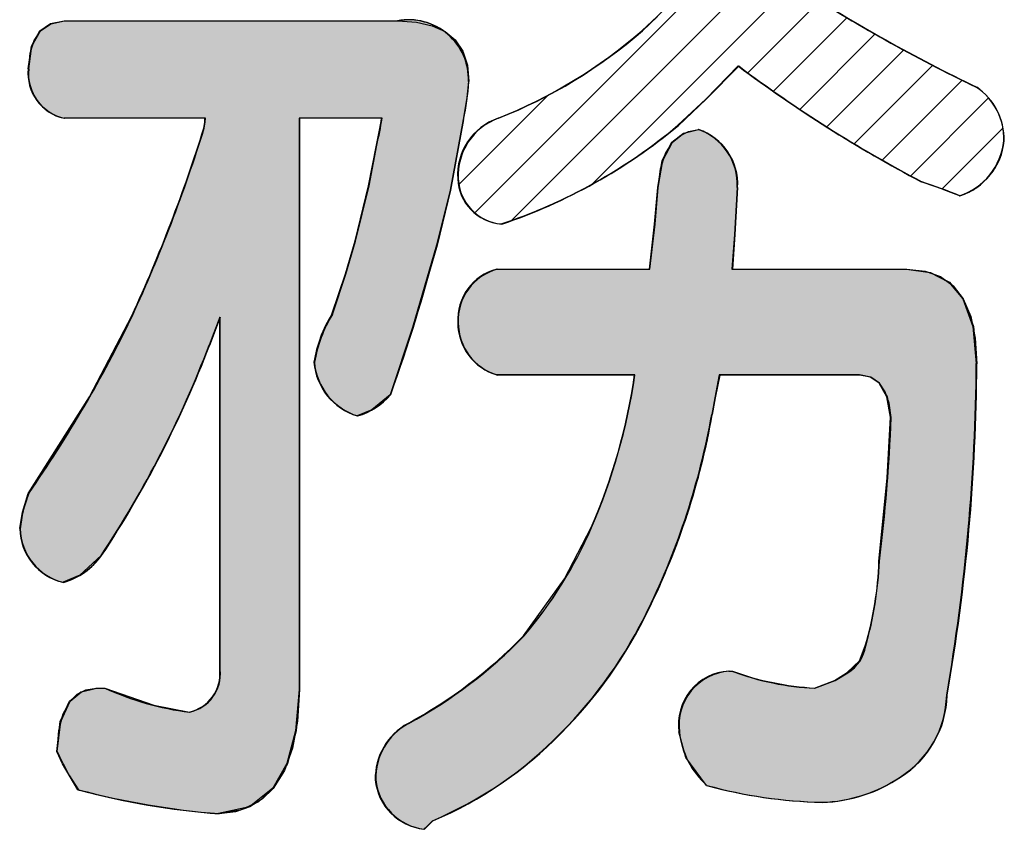
# Model space of a CAD drawing. Units: millimetres. Extents: x 0 to 420, y 0 to 297.
# Drawn here: x 127 to 130, y 147 to 150 of the extents above; entities that cross this region are included whole.
import ezdxf

# ---------------------------------------------------------------- set-up
doc = ezdxf.new("R2010")
doc.units = ezdxf.units.MM
doc.header["$LTSCALE"] = 0.1818897637795276
doc.layers.add('NoLayerName_001', color=7, linetype='Continuous')

# ---------------------------------------------------------------- blocks, each defined once
blk = doc.blocks.new('*X13')
at = {"layer": 'NoLayerName_001', "color": 7, "linetype": 'Continuous', "lineweight": 25}
for p, q in [((0.405338008929192, 1.925480237850337), (0.6214199859165915, 2.141562214837736)), ((0.3279148668071628, 1.70663573949102), (0.6792956386821989, 2.058016511366056)), ((0.0285817807024102, 1.265881297148923), (0.6517602442204004, 1.889059760666913)), ((-3.1767186215e-06, 1.095874983490603), (0.7702237008443458, 1.86610186105357)), ((0.5740256995532604, 1.52848250352514), (0.9116450570761003, 1.86610186104798)), ((0.7154470557884451, 1.528482503523037), (1.053066413307846, 1.866101861042438)), ((0.8568684120236298, 1.528482503520934), (1.194487769539592, 1.866101861036896)), ((0.9982897682588714, 1.528482503518831), (1.335909125771337, 1.866101861031296)), ((1.139711124494085, 1.528482503516756), (1.477330482003055, 1.866101861025726)), ((1.281132480729326, 1.528482503514653), (1.618751838234829, 1.866101861020155)), ((1.230499372472678, 1.336428039020717), (1.743674209517479, 1.849602876065518)), ((1.10365521010155, 1.068162520412301), (1.81119518647634, 1.77570249678709)), ((1.707455307017625, 1.530541261091031), (1.818573819622113, 1.641659773695519)), ((0.0578544391508728, 1.012311243122753), (0.5667968818543443, 1.521253685826224)), ((0.4167931364703463, 1.229828584204938), (0.604918948517934, 1.417954396252526)), ((0.202122627581133, 0.0252085816545389), (1.503650306965024, 1.32673626103843)), ((0.4661197521862448, 1.137733843683549), (0.6521487954264273, 1.323762886923731)), ((0.5215561997528653, 1.051748935012824), (0.7075371797063212, 1.23772991496628)), ((0.5780507903611181, 0.9668221693837893), (0.7706047907973925, 1.159376169820064)), ((0.1724590520389597, 0.9854944997735515), (0.2808952917577791, 1.093930739492371)), ((0.3183384245987213, 3.0224348677e-06), (1.410676208378967, 1.092340806215114)), ((0.6385366720221839, 0.8858866948075104), (0.8362239258397608, 1.083573948625087)), ((0.7029708173721758, 0.8088994839202144), (0.9042903460501179, 1.010219012598156)), ((0.7712957396823299, 0.7358030499930805), (0.9776441318892637, 0.9421514422000143)), ((0.575242338797807, 0.1154855803965802), (1.275536504343479, 0.8157797459422523)), ((1.073074328012723, 0.4718962133742082), (1.302603835933031, 0.7014257212945163)), ((1.155319164998588, 0.4127196941227282), (1.390349531478113, 0.6477500606022538)), ((1.239272084482792, 0.3552512573696447), (1.479624730615897, 0.5956039035027497)), ((1.324955786040874, 0.299513602690439), (1.570454211171463, 0.5450120278210272)), ((1.412396423570101, 0.245532883982321), (1.662865433779374, 0.4960018941915944)), ((1.501623847378198, 0.1933389515531303), (1.756888748443206, 0.4486038526181384)), ((0.1513427344604565, 0.1158500447712072), (0.4348228287040094, 0.3993301390147601)), ((1.592671890051548, 0.1429656379891355), (1.841150268166565, 0.3914440161041518)), ((1.692642611012417, 0.1015150027127163), (1.88720384034334, 0.296076232043639))]:
    blk.add_line(p, q, dxfattribs=at)

msp = doc.modelspace()

# ---------------------------------------------------------------- hatches: boundary and pattern name
at = {"layer": 'NoLayerName_001', "linetype": 'Continuous', "lineweight": 25}
h = msp.add_hatch(color=7, dxfattribs=at)
h.dxf.hatch_style = 1
edge = h.paths.add_edge_path()
edge.add_line((128.5211448105852, 149.2980156964975), (128.4446690169281, 149.0352151412913))
edge.add_line((128.4446690169281, 149.0352151412913), (128.3726694169412, 148.8208808660725))
edge.add_line((128.3726694169412, 148.8208808660725), (128.3149261697281, 148.7730641887913))
edge.add_line((128.3149261697281, 148.7730641887913), (128.2680488130962, 148.7532956686439))
edge.add_arc((128.3247271362281, 148.9405175562913), 0.1956130556156708, 184.6918886262, 253.157181814, ccw=False)
edge.add_arc((128.5275104352281, 148.8625911486913), 0.4025362177340197, 147.7350475344, 171.1505322402, ccw=False)
edge.add_line((128.1871304243258, 149.0774791538608), (128.1870776399445, 149.0773955212794))
edge.add_line((128.1870776399445, 149.0773955212794), (128.2303000174281, 149.2061936978913))
edge.add_line((128.2303000174281, 149.2061936978913), (128.2606976800595, 149.3091171711731))
edge.add_line((128.2606976800595, 149.3091171711731), (128.3040903797281, 149.4873027517913))
edge.add_line((128.3040903797281, 149.4873027517913), (128.3288455508171, 149.6173256163617))
edge.add_arc((127.0291812276281, 149.9192799896913), 1.334280254123304, 346.9203677315999, 350.6612180296)
edge.add_line((128.3457770714588, 149.7027639843913), (128.0823995216281, 149.7027639843913))
edge.add_line((128.0823995216281, 149.7027639843913), (128.0823995216281, 147.8812572689072))
edge.add_line((128.0823995216281, 147.8812572689072), (128.0714273798281, 147.7491156695913))
edge.add_line((128.0714273798281, 147.7491156695913), (128.0435225318281, 147.6441804693913))
edge.add_line((128.0435225318281, 147.6441804693913), (127.9986782553281, 147.5655432060913))
edge.add_line((127.9986782553281, 147.5655432060913), (127.9515555598281, 147.5222318673913))
edge.add_line((127.9515555598281, 147.5222318673913), (127.8939679492281, 147.4951999443913))
edge.add_line((127.8939679492281, 147.4951999443913), (127.8259015582145, 147.484467001427))
edge.add_arc((128.0221580300281, 149.9918878774913), 2.515089670857012, 255.1370123836, 265.5245690116, ccw=False)
edge.add_line((127.3770162210167, 147.5609481212001), (127.376959373698, 147.560948121221))
edge.add_arc((128.0224398675281, 147.9975541638913), 0.7792752430376306, 203.8418985085, 214.0746054442, ccw=False)
edge.add_line((127.3096646042151, 147.6825599918492), (127.3207116639281, 147.7781849063913))
edge.add_line((127.3207116639281, 147.7781849063913), (127.3503499361281, 147.8434791782913))
edge.add_line((127.3503499361281, 147.8434791782913), (127.3866498958281, 147.8735926228913))
edge.add_line((127.3866498958281, 147.8735926228913), (127.4343770608281, 147.8851316063913))
edge.add_line((127.4343770608281, 147.8851316063913), (127.4613595507281, 147.8851316063913))
edge.add_line((127.4613595507281, 147.8851316063913), (127.6176353377281, 147.8300784292913))
edge.add_line((127.6176353377281, 147.8300784292913), (127.7314878008361, 147.8086504865512))
edge.add_arc((127.7056325055281, 147.9303412521913), 0.1244071490612415, 281.9951007696, 366.0038805574)
edge.add_line((127.8293572581786, 147.9433537200244), (127.8293572582281, 149.068837580401))
edge.add_line((127.8293572582281, 149.068837580401), (127.8103894554281, 149.0180257794913))
edge.add_line((127.8103894554281, 149.0180257794913), (127.7955031893015, 148.9786049134028))
edge.add_arc((124.5618150312281, 150.2154505822913), 3.46215630963027, 326.5720276176, 339.06876653689994, ccw=False)
edge.add_line((127.451258028648, 148.3081893319709), (127.4512267611542, 148.3081893319726))
edge.add_arc((127.2579642445281, 148.4529074705913), 0.2414409658238401, 287.3138427573, 323.1735294335, ccw=False)
edge.add_line((127.3298184128694, 148.2224064543898), (127.3297524950953, 148.2224064544066))
edge.add_arc((127.3707588805281, 148.3969458803913), 0.1792917590669806, 181.060442412, 256.7786778481, ccw=False)
edge.add_line((127.1914978291299, 148.3936277000235), (127.1999550589281, 148.4464673287913))
edge.add_line((127.1999550589281, 148.4464673287913), (127.2185531667848, 148.5059740905134))
edge.add_line((127.2185531667848, 148.5059740905134), (127.4136819588281, 148.8145695967913))
edge.add_line((127.4136819588281, 148.8145695967913), (127.5492167971673, 149.0730005296654))
edge.add_arc((122.9988835776281, 151.1613138772913), 5.006654076997377, 335.3478891025, 342.687448419)
edge.add_line((127.7787143546022, 149.6714136154597), (127.778676746659, 149.6712929687133))
edge.add_line((127.778676746659, 149.6712929687133), (127.7814738044281, 149.6901107053913))
edge.add_line((127.7814738044281, 149.6901107053913), (127.7821594500281, 149.7027639843913))
edge.add_line((127.7821594500281, 149.7027639843913), (127.3332095644293, 149.7027639844298))
edge.add_arc((127.3638390557281, 149.8455824901913), 0.1460660512410863, 174.1187834717, 257.8954524551, ccw=False)
edge.add_line((127.2185418286262, 149.8605493576542), (127.2288153349281, 149.9323407377913))
edge.add_line((127.2288153349281, 149.9323407377913), (127.2561178213281, 149.9816061544913))
edge.add_line((127.2561178213281, 149.9816061544913), (127.2894717875281, 150.0045120430913))
edge.add_line((127.2894717875281, 150.0045120430913), (127.3332635083281, 150.0135115971913))
edge.add_line((127.3332635083281, 150.0135115971913), (128.3961987993646, 150.0135115971447))
edge.add_arc((128.4301238895281, 149.8241849234913), 0.1923421459256364, -1.2773437713000249, 100.15890975309998, ccw=False)
edge.add_line((128.6224182388764, 149.8198972308738), (128.6223388216521, 149.8198972309139))
edge.add_arc((127.7975453567281, 149.8723744731913), 0.8264612034079177, 347.8643344403, 356.3594799432, ccw=False)
edge.add_line((128.6055372710083, 149.6986298698327), (128.5641226812281, 149.4731066212913))
edge.add_line((128.5641226812281, 149.4731066212913), (128.5211448105852, 149.2980156964975))
h = msp.add_hatch(color=7, dxfattribs=at)
h.dxf.hatch_style = 1
edge = h.paths.add_edge_path()
edge.add_line((130.1993547489281, 149.1269031881913), (130.2316944803281, 149.0380383749913))
edge.add_line((130.2316944803281, 149.0380383749913), (130.2423930666259, 148.9200382901312))
edge.add_arc((123.7654139899281, 148.9656280837913), 6.477139522139878, 350.1931467107, 359.5967163707, ccw=False)
edge.add_line((130.1479065197335, 147.8623939761583), (130.1478601000534, 147.8623939761612))
edge.add_arc((129.8299478254281, 147.8703461488913), 0.3180117158353515, 302.2030192217, 358.5671174691001, ccw=False)
edge.add_line((129.9994229043605, 147.6012557383795), (129.9993253252416, 147.6012557384106))
edge.add_arc((129.7355950553281, 147.9911150522913), 0.4706845439231998, 271.711567367, 304.0773879102, ccw=False)
edge.add_line((129.7496534816477, 147.5206405040556), (129.7495818637026, 147.5206405040679))
edge.add_arc((129.7876068670281, 149.0654695954913), 1.545297001416214, 254.77859126459998, 268.58998488380007, ccw=False)
edge.add_line((129.3818895386699, 147.5743839936374), (129.3818212053702, 147.5743839936332))
edge.add_arc((129.5597884792281, 147.7737937399913), 0.2672762569084609, 186.1282747169, 228.2520358509, ccw=False)
edge.add_line((129.2940396037257, 147.7452607297016), (129.2939639590349, 147.7452607296331))
edge.add_arc((129.4617361777281, 147.7695897781913), 0.1695270478979466, 93.06009699039998, 188.2510818854, ccw=False)
edge.add_line((129.452686250885, 147.9388750959041), (129.4627643130434, 147.9388750959509))
edge.add_arc((129.7767145772281, 148.8051192763913), 0.9213814348729416, 250.0781171368, 266.848136371)
edge.add_line((129.726054577643, 147.8851316063812), (129.7259881947333, 147.8851352642218))
edge.add_line((129.7259881947333, 147.8851352642218), (129.7904999779281, 147.9092870945913))
edge.add_line((129.7904999779281, 147.9092870945913), (129.8307222007597, 147.9343570305418))
edge.add_line((129.8307222007597, 147.9343570305418), (129.8702927329281, 147.9722484248913))
edge.add_line((129.8702927329281, 147.9722484248913), (129.8881030581428, 148.0201793494217))
edge.add_arc((128.7817396668281, 148.3382360348913), 1.151173318320611, 343.9611468083, 357.5950396933001)
edge.add_line((129.9318990328699, 148.2899303259168), (129.9585921838281, 148.5558805407913))
edge.add_line((129.9585921838281, 148.5558805407913), (129.969092419331, 148.7489107161385))
edge.add_line((129.969092419331, 148.7489107161385), (129.9571022490281, 148.8139346187913))
edge.add_line((129.9571022490281, 148.8139346187913), (129.9323769365281, 148.8577115408913))
edge.add_line((129.9323769365281, 148.8577115408913), (129.9040253854281, 148.8773191391913))
edge.add_line((129.9040253854281, 148.8773191391913), (129.8678202568281, 148.8838647875913))
edge.add_line((129.8678202568281, 148.8838647875913), (129.4223523638281, 148.8838647875913))
edge.add_line((129.4223523638281, 148.8838647875913), (129.4082678024281, 148.8110226587913))
edge.add_line((129.4082678024281, 148.8110226587913), (129.3987489245504, 148.7581188022944))
edge.add_arc((127.1069070066281, 149.1618618629913), 2.327132964788767, 333.8699248542, 350.0089835277, ccw=False)
edge.add_line((129.1961988920094, 148.1369680863069), (129.1960931322583, 148.1369680863589))
edge.add_arc((127.8971694859281, 148.7587663004913), 1.440081823402457, 315.0366705507, 334.4194373643, ccw=False)
edge.add_line((128.9161126290011, 147.7411266151023), (128.9160705110775, 147.7411266151154))
edge.add_arc((128.0238942782281, 148.6084238950913), 1.244260021986943, 292.8815510505, 315.8101082497, ccw=False)
edge.add_line((128.5076965591998, 147.4620738808105), (128.4909628320281, 147.4446732491913))
edge.add_line((128.4909628320281, 147.4446732491913), (128.4805989763893, 147.4348576264591))
edge.add_arc((128.5007055629281, 147.6098360546913), 0.1761298531448962, 185.7145127198, 263.4449526399, ccw=False)
edge.add_line((128.3254510080707, 147.5922984901349), (128.3253884814201, 147.5922984901691))
edge.add_arc((128.5222243973281, 147.5984686781913), 0.1969326001746642, 117.92110622339999, 181.7954548822, ccw=False)
edge.add_line((128.4300096560738, 147.7724769840475), (128.4299350283374, 147.7724769839596))
edge.add_arc((127.7228175344281, 149.0884841241913), 1.493951118120446, 298.2500456225999, 316.0259447038)
edge.add_line((128.7979458538806, 148.0511852087168), (128.7979341052167, 148.0511852087792))
edge.add_arc((127.7458227967281, 148.9475703148913), 1.382188288153671, 319.5694359338, 336.5604570452999)
edge.add_line((129.0139533408403, 148.3977618145942), (129.0139413378135, 148.3977618145871))
edge.add_arc((127.2353444523281, 149.1666398734913), 1.937673953616217, 336.6214261428, 351.6085542347)
edge.add_line((129.1522739245093, 148.8838647875913), (128.7135339281814, 148.8838647875078))
edge.add_arc((128.7630105224281, 149.0510535596913), 0.1743560120055559, 180.2598227034, 253.51480134899998, ccw=False)
edge.add_line((128.5886563031535, 149.0502628994452), (128.5886025927413, 149.0502628994676))
edge.add_arc((128.7552246839281, 149.0598742124913), 0.1668990671319195, 104.46294140820001, 183.3013516095, ccw=False)
edge.add_line((128.7135410145029, 149.2214841450844), (129.1995502016281, 149.2214841450913))
edge.add_line((129.1995502016281, 149.2214841450913), (129.2163474640281, 149.3652468662913))
edge.add_line((129.2163474640281, 149.3652468662913), (129.226542007548, 149.4825802873396))
edge.add_line((129.226542007548, 149.4825802873396), (129.2407342531281, 149.5675582850913))
edge.add_line((129.2407342531281, 149.5675582850913), (129.2718294204281, 149.6266761677913))
edge.add_line((129.2718294204281, 149.6266761677913), (129.3081156010281, 149.6548312353913))
edge.add_line((129.3081156010281, 149.6548312353913), (129.3547606966916, 149.6669349912941))
edge.add_arc((129.2953131018281, 149.4920868183913), 0.1846778278584625, -3.0446304509998754, 71.22219704219998, ccw=False)
edge.add_line((129.4797302504299, 149.4822778732847), (129.4711020115281, 149.3317819031913))
edge.add_line((129.4711020115281, 149.3317819031913), (129.4628492825281, 149.2214841450913))
edge.add_line((129.4628492825281, 149.2214841450913), (130.0197101138281, 149.2214841450913))
edge.add_line((130.0197101138281, 149.2214841450913), (130.0951390487281, 149.2109706682913))
edge.add_line((130.0951390487281, 149.2109706682913), (130.1550076424281, 149.1794392010913))
edge.add_line((130.1550076424281, 149.1794392010913), (130.1993547489281, 149.1269031881913))

# ---------------------------------------------------------------- linework, layer by layer
at = {"layer": 'NoLayerName_001', "color": 7, "linetype": 'Continuous', "lineweight": 25}
for p, q in [((127.2894717875281, 150.0045120430913), (127.3332635083281, 150.0135115971913)), ((127.2894717875281, 150.0041656994913), (127.3332635083281, 150.0131670876913)), ((127.3317132153281, 150.0135121853266), (127.3332635083281, 150.0135121853266)), ((127.3332635083281, 150.0135115971913), (128.3962477203281, 150.0135115971913)), ((127.3332635083281, 150.0131670876913), (128.3962477203281, 150.0131670876913)), ((128.3962212797281, 150.0131670876913), (128.4551246874281, 150.0093693425913)), ((129.1758275530281, 149.9818167186913), (129.2240359470281, 150.0272248630913)), ((129.1758500334281, 149.9816444639913), (129.2240359470281, 150.0269208017913)), ((127.2288153349281, 149.9323407377913), (127.2561178213281, 149.9816061544913)), ((127.2561178213281, 149.9816061544913), (127.2894717875281, 150.0045120430913)), ((127.2561178213281, 149.9812469715913), (127.2894717875281, 150.0041656994913)), ((128.4551246874281, 150.0093693425913), (128.5051464389281, 149.9979779978913)), ((128.5051464389281, 149.9979779978913), (128.5463101389281, 149.9789958896913)), ((127.2234953627281, 149.9104759749913), (127.2360274160281, 149.9508785269913)), ((127.2360274160281, 149.9508785269913), (127.2561178213281, 149.9812469715913)), ((128.5463101389281, 149.9789958896913), (128.5786129513281, 149.9524258539913)), ((128.5786129513281, 149.9524258539913), (128.6029470484281, 149.9164551430913)), ((127.2185302279281, 149.8605493575913), (127.2288153349281, 149.9323407377913)), ((127.2185378071281, 149.8600325933913), (127.2234953627281, 149.9104759749913)), ((128.6029470484281, 149.9164551430913), (128.6175498978281, 149.8721630119913)), ((128.6175498978281, 149.8721630119913), (128.6224182389281, 149.8195527213913)), ((129.4829106829281, 149.8695066058913), (129.3794813562281, 149.7635905902913)), ((129.4829927679281, 149.8691620963913), (129.3794813562281, 149.7632460807913)), ((129.3794813562281, 149.7635905902913), (129.2907667630281, 149.6803708636913)), ((129.3794813562281, 149.7632460807913), (129.2907667630281, 149.6800263542913)), ((127.3332635083281, 149.7027639843913), (127.3317132153281, 149.7027639843913)), ((127.7821594500281, 149.7027639843913), (127.3332635083281, 149.7027639843913)), ((127.7821594500281, 149.7025917296913), (127.3332635083281, 149.7025917296913)), ((127.7814738044281, 149.6901107053913), (127.7821594500281, 149.7027639843913)), ((127.7814738044281, 149.6898677517913), (127.7821594500281, 149.7025917296913)), ((128.0808492286281, 149.7027645725266), (128.0808492286281, 147.8803090608266)), ((128.0823995216281, 149.7027639843913), (128.0808492286281, 149.7027639843913)), ((128.3457770714281, 149.7027639843913), (128.0823995216281, 149.7027639843913)), ((128.0823995216281, 149.7027639843913), (128.0823995216281, 149.7025917296913)), ((128.0823995216281, 149.7025917296913), (128.0823995216281, 147.8801362179913)), ((128.3457770714281, 149.7025917296913), (128.0823995216281, 149.7025917296913)), ((127.7786873576281, 149.6710691059913), (127.7814738044281, 149.6898677517913)), ((127.7786946795281, 149.6714136154913), (127.7814738044281, 149.6901107053913)), ((128.6055303118281, 149.6986298697913), (128.5641226812281, 149.4731066212913)), ((129.2718294204281, 149.6266761677913), (129.3081156010281, 149.6548312353913)), ((129.2718294204281, 149.6264176367913), (129.2948603335281, 149.6469674016913)), ((129.2948603335281, 149.6469674016913), (129.3225312861281, 149.6603583500913)), ((129.3081156010281, 149.6548312353913), (129.3548455390281, 149.6669349913913)), ((129.3225312861281, 149.6603583500913), (129.3548455390281, 149.6665904818913)), ((128.3040903797281, 149.4873027517913), (128.3288961035281, 149.6173256163913)), ((128.3040903798281, 149.4868611622913), (128.3288961035281, 149.6171533615913)), ((129.2407342531281, 149.5675582850913), (129.2718294204281, 149.6266761677913)), ((129.2492230056281, 149.5899097302913), (129.2718294204281, 149.6264176367913)), ((129.2341206836281, 149.5418057241913), (129.2492230056281, 149.5899097302913)), ((129.2264915011281, 149.4822778732913), (129.2407342531281, 149.5675582850913)), ((129.2265139815281, 149.4821056185913), (129.2341206836281, 149.5418057241913)), ((128.2612538836281, 149.3114011372913), (128.3040903797281, 149.4873027517913)), ((128.2613657709281, 149.3110566277913), (128.3040903798281, 149.4868611622913)), ((129.2163474640281, 149.3649886329913), (129.2265157322281, 149.4821056185913)), ((129.2265157322281, 149.4821056185913), (129.2265305864851, 149.4822765826755)), ((129.4796920321281, 149.4822778732913), (129.4711020115281, 149.3317819031913)), ((129.4797145125281, 149.4821056185913), (129.4711020115281, 149.3315080925913)), ((128.5641226812281, 149.4731066212913), (128.5211324316281, 149.2979652648913)), ((128.5641226812281, 149.4731066212913), (128.5640489134193, 149.4727049608962)), ((129.1995502016281, 149.2214841450913), (129.2163474640281, 149.3652468662913)), ((129.1996322867281, 149.2211396355913), (129.2163474640281, 149.3649886329913)), ((129.4711020115281, 149.3315080925913), (129.4628492825281, 149.2211396355913)), ((129.4711020115281, 149.3317819031913), (129.47108163838, 149.3315096159804)), ((128.2303000174281, 149.2061936978913), (128.2613722320281, 149.3114011372913)), ((128.2303000174281, 149.2059052138913), (128.2613722320281, 149.3110566277913)), ((128.5211301348281, 149.2979652648913), (128.4446690169281, 149.0352151412913)), ((128.5211324316281, 149.2979652648913), (128.5210526451529, 149.2976403477121)), ((128.1871057055281, 149.0774791537913), (128.2303000174281, 149.2061936978913)), ((128.1871281859281, 149.0771346442913), (128.2303000174281, 149.2059052138913)), ((128.7119907215281, 149.2214847332266), (128.7135410145281, 149.2214847332266)), ((128.7135410145281, 149.2214841450913), (129.1996439874281, 149.2214841450913)), ((128.7135410145281, 149.2211396355913), (129.1996439874281, 149.2211396355913)), ((129.4612989895281, 149.2214847332266), (129.4628492825281, 149.2214847332266)), ((129.4628492825281, 149.2214841450913), (130.0197489677281, 149.2214841450913)), ((129.4628492825281, 149.2211396355913), (130.0197489677281, 149.2211396355913)), ((130.0197101138281, 149.2214841450913), (130.0951390487281, 149.2109706682913)), ((130.0197325941281, 149.2211396355913), (130.0777466679281, 149.2152250170913)), ((130.0777466679281, 149.2152250170913), (130.1270135315281, 149.1974830523913)), ((130.0951390487281, 149.2109706682913), (130.1550076424281, 149.1794392010913)), ((130.1270135315281, 149.1974830523913), (130.1675495585281, 149.1679165772913)), ((130.1550076424281, 149.1794392010913), (130.1993547489281, 149.1269031881913)), ((130.1675495585281, 149.1679165772913), (130.1993547489281, 149.1265284279913)), ((130.1993547489281, 149.1269031881913), (130.2316944803281, 149.0380383749913)), ((130.1993547489281, 149.1265284279913), (130.2233101055281, 149.0704930215913)), ((127.4136819588281, 148.8145695967913), (127.5492709952281, 149.0730005296913)), ((127.8292394183281, 149.0685219055913), (127.8103894554281, 149.0180257794913)), ((127.8293513056281, 149.0681773960913), (127.8103894554281, 149.0176662989913)), ((127.8278069652281, 147.9433543082266), (127.8278069652281, 149.0685224937266)), ((127.8293572582281, 147.9433537200913), (127.8293572582281, 149.0685219055913)), ((130.2233101055281, 149.0704930215913), (130.2376833195281, 149.0014896339913)), ((127.8103894554281, 149.0180257794913), (127.7955953224281, 148.9786049133913)), ((127.8103894554281, 149.0176662989913), (127.7955953224281, 148.9780881490913)), ((128.4446690169281, 149.0352151412913), (128.3726488162281, 148.8208195401913)), ((130.2316944803281, 149.0380383749913), (130.2424743908281, 148.9200382900913)), ((130.2376833195281, 149.0014896339913), (130.2424743908281, 148.9195215258913)), ((128.7135410145281, 148.8838647875913), (128.7119907215281, 148.8838647875913)), ((129.1522739245281, 148.8838647875913), (128.7135410145281, 148.8838647875913)), ((129.1522739245281, 148.8835202780913), (128.7135410145281, 148.8835202780913)), ((129.4223523638281, 148.8838647875913), (129.4082678024281, 148.8110226587913)), ((129.4223450419281, 148.8835202780913), (129.4082678024281, 148.8107752292913)), ((129.4223694105281, 148.8838647875913), (129.4208191176281, 148.8838647875913)), ((129.8678202568281, 148.8838647875913), (129.4223694105281, 148.8838647875913)), ((129.8678202568281, 148.8835202780913), (129.4223694106281, 148.8835202780913)), ((129.9040253854281, 148.8773191391913), (129.8678202568281, 148.8838647875913)), ((129.9040253854281, 148.8769923043913), (129.8678202568281, 148.8835202780913)), ((129.9323769365281, 148.8577115408913), (129.9040253854281, 148.8773191391913)), ((129.9323769365281, 148.8574083834913), (129.9040253854281, 148.8769923043913)), ((129.9571022490281, 148.8139346187913), (129.9323769365281, 148.8577115408913)), ((129.9502739778281, 148.8305531751913), (129.9323769365281, 148.8574083834913)), ((128.3725953600281, 148.8208195401913), (128.3149261697281, 148.7730641887913)), ((129.9625170204281, 148.7942986439913), (129.9502739778281, 148.8305531751913)), ((127.2185302279281, 148.5059378127913), (127.4136819588281, 148.8145695967913)), ((129.4082678024281, 148.8110226587913), (129.3987705065281, 148.7581188022913)), ((129.4082678024281, 148.8107752292913), (129.3987705065281, 148.7576020380913)), ((129.9690461657281, 148.7491615540913), (129.9571022490281, 148.8139346187913)), ((129.9690984484281, 148.7486447897913), (129.9625170204281, 148.7942986439913)), ((128.3149261697281, 148.7730641887913), (128.2680901682281, 148.7532956686913)), ((129.9585921838281, 148.5558805407913), (129.9691060641281, 148.7491615540913)), ((129.9318528674281, 148.2899303258913), (129.9585921838281, 148.5558805407913)), ((127.1999550589281, 148.4464673287913), (127.2185418286281, 148.5059378127913)), ((127.1914697192281, 148.3936276999913), (127.1999550589281, 148.4464673287913)), ((129.8702927329281, 147.9722484248913), (129.8881463202281, 148.0201793493913)), ((129.8307633898281, 147.9343964717913), (129.8702927329281, 147.9722484248913)), ((127.8293572582281, 147.9430092105913), (127.8293572582281, 147.9433537200913)), ((129.4511359578281, 147.9388756841266), (129.4526862508281, 147.9388756841266)), ((129.4526862508281, 147.9388750958913), (129.4628492825281, 147.9388750958913)), ((129.4526862508281, 147.9385305864913), (129.4628492825281, 147.9385305864913)), ((129.7259784243281, 147.8851316063913), (129.7904999779281, 147.9092870945913)), ((129.7260307070281, 147.8846148420913), (129.7904999779281, 147.9089279116913)), ((129.7904999779281, 147.9092870945913), (129.8307854803281, 147.9343964717913)), ((129.7904999779281, 147.9089279116913), (129.8307854803281, 147.9340519622913)), ((127.3732791329281, 147.8652879507913), (127.4012903482281, 147.8791026206913)), ((127.3866498958281, 147.8735926228913), (127.4343770608281, 147.8851316063913)), ((127.4012903482281, 147.8791026206913), (127.4343770608281, 147.8846148420913)), ((127.4327862389281, 147.8851321945266), (127.4342990420281, 147.8851321945266)), ((127.4342990420281, 147.8851316063913), (127.4614210603281, 147.8851316063913)), ((127.4343662258281, 147.8846148420913), (127.4614210604281, 147.8846148420913)), ((127.4613595507281, 147.8851316063913), (127.6176353377281, 147.8300784292913)), ((128.0823207400281, 147.8803084726913), (128.0714273798281, 147.7491156695913)), ((128.0823730227281, 147.8801362179913), (128.0757575938281, 147.7791740525913)), ((127.3503499361281, 147.8434791782913), (127.3866498958281, 147.8735926228913)), ((127.3503499362281, 147.8431610498913), (127.3732791329281, 147.8652879507913)), ((127.3207116639281, 147.7781849063913), (127.3503499361281, 147.8434791782913)), ((127.3285276385281, 147.8029622842913), (127.3503499362281, 147.8431610498913)), ((127.6176353377281, 147.8300784292913), (127.7315165464281, 147.8086504865913)), ((127.3149613796281, 147.7492630658913), (127.3285276385281, 147.8029622842913)), ((127.3096061251281, 147.6825599917913), (127.3207116639281, 147.7781849063913)), ((128.0757575938281, 147.7791740525913), (128.0595919642281, 147.6930372934913)), ((127.3096584078281, 147.6820432275913), (127.3149613796281, 147.7492630658913)), ((128.0714273798281, 147.7491156695913), (128.0435225318281, 147.6441804693913)), ((128.0595919642281, 147.6930372934913), (128.0338997967281, 147.6217231044913)), ((128.0435225318281, 147.6441804693913), (127.9986782553281, 147.5655432060913)), ((128.0338997967281, 147.6217231044913), (127.9986782553281, 147.5652286496913)), ((127.9986782553281, 147.5655432060913), (127.9515555598281, 147.5222318673913)), ((127.9986782553281, 147.5652286496913), (127.9643171921281, 147.5312347991913)), ((127.9240700727281, 147.5063867398913), (127.8779355214281, 147.4906830959913)), ((127.9515555598281, 147.5222318673913), (127.8939679492281, 147.4951999443913)), ((127.9643171921281, 147.5312347991913), (127.9240700727281, 147.5063867398913)), ((127.8939679492281, 147.4951999443913), (127.8259121627281, 147.4844670013913)), ((127.8779355214281, 147.4906830959913), (127.8259121627281, 147.4841224919913)), ((128.4909628320281, 147.4446732491913), (128.4806525597281, 147.4348576264913)), ((128.4909628320281, 147.4443140663913), (128.4806525597281, 147.4345131169913)), ((128.5076594851281, 147.4620738807913), (128.4909628320281, 147.4446732491913)), ((128.5076819655281, 147.4615571164913), (128.4909628320281, 147.4443140663913))]:
    msp.add_line(p, q, dxfattribs=at)
for points in [[(129.1743147500281, 149.9818173068265), (129.2224856540281, 150.0272254513266), (129.2587273750281, 150.0631215603266)], [(127.2168982155281, 149.8605499458266), (127.2272650419281, 149.9323413259266), (127.2545675284281, 149.9816067426266), (127.2879214945281, 150.0045126313266), (127.3317132153281, 150.0135121853266)], [(129.4813978798281, 149.8695071940265), (129.3779310632281, 149.7635911784265), (129.2892164700281, 149.6803714519265)], [(128.6208260186281, 149.8198978190266), (128.6155503060281, 149.7685309052266), (128.6039869780281, 149.6986304580265)], [(127.7770626671281, 149.6714142036266), (127.7799235114281, 149.6901112935266), (127.7806091570281, 149.7027645725266)], [(128.6038982995281, 149.6986304580266), (128.5625723883281, 149.4731072094266), (128.5195821386281, 149.2979658530266)], [(129.2248594887281, 149.4822784615266), (129.2391839601281, 149.5675588733266), (129.2702791274281, 149.6266767559266), (129.3065653081281, 149.6548318235266), (129.3532952461281, 149.6669355795266)], [(128.2597410805281, 149.3114017254265), (128.3025400868281, 149.4873033400265), (128.3273458106281, 149.6173262045265)], [(129.1980373986281, 149.2214847332266), (129.2147971710281, 149.3652474544265), (129.2249654392281, 149.4822784615266)], [(129.4781792290281, 149.4822784615266), (129.4695517185281, 149.3317824914266), (129.4612989895281, 149.2214847332266)], [(128.1854736931281, 149.0774797420266), (128.2287497244281, 149.2061942860266), (128.2598219390281, 149.3114017254265)], [(128.5194981225281, 149.2979658530265), (128.4431187239281, 149.0352157295266), (128.3710985232281, 148.8208201283265)], [(130.0181973107281, 149.2214847332266), (130.0935887557281, 149.2109712564265), (130.1534573494281, 149.1794397892266), (130.1978044559281, 149.1269037763266), (130.2301441874281, 149.0380389632265), (130.2409240978281, 148.9200388783266)], [(127.2168982155281, 148.5059384010266), (127.4121316658281, 148.8145701849265), (127.5477207022281, 149.0730011178265)], [(127.8277266152281, 149.0685224937266), (127.8088391624281, 149.0180263677266), (127.7940450294281, 148.9786055015265)], [(129.4207203515281, 148.8838653757265), (129.4067175094281, 148.8110232469265), (129.3972202135281, 148.7581193905265)], [(129.9675333626281, 148.7491621422266), (129.9555519560281, 148.8139352070266), (129.9308266435281, 148.8577121290266), (129.9024750924281, 148.8773197273266), (129.8662699638281, 148.8838653757266)], [(128.3710825570281, 148.8208201283265), (128.3133758767281, 148.7730647769266), (128.2665398752281, 148.7532962568266)], [(129.9303400643281, 148.2899309140266), (129.9570418909281, 148.5558811289266), (129.9675557711281, 148.7491621422266)], [(127.1898377068281, 148.3936282881266), (127.1984047660281, 148.4464679169266), (127.2169915357281, 148.5059384010266)], [(128.7963020928281, 148.0511857969266), (128.9272915504281, 148.2331671837266), (129.0124030478281, 148.3977624027266)], [(127.4495947487281, 148.3081899201266), (127.3817015508281, 148.2456358055265), (127.3282681198281, 148.2224070425266)], [(129.8291313775281, 147.9343970600266), (129.8687424399281, 147.9722490131265), (129.8865960272281, 148.0201799375266)], [(129.7244656212281, 147.8851321945266), (129.7889496849281, 147.9092876827266), (129.8292351873281, 147.9343970600266)], [(127.3080933220281, 147.6825605800266), (127.3191613710281, 147.7781854945266), (127.3487996432281, 147.8434797664266), (127.3850996028281, 147.8735932110266), (127.4328267678281, 147.8851321945266)], [(127.4598467476281, 147.8851321945266), (127.6160850448281, 147.8300790174266), (127.7299662534281, 147.8086510747266)], [(128.0808079369281, 147.8803090608266), (128.0698770868281, 147.7491162578266), (128.0419722388281, 147.6441810575266), (127.9971279623281, 147.5655437942266), (127.9225197797281, 147.5066803443266), (127.8243618697281, 147.4844675896265)], [(129.3803084023281, 147.5743845817266), (129.3144629566281, 147.6635765935266), (129.2924893107281, 147.7452613178266)], [(127.3754465706281, 147.5609487094266), (127.3261008075281, 147.6435568736266), (127.3081143112281, 147.6825605800266)], [(128.5060274727281, 147.4620744689266), (128.4894125390281, 147.4446738373266), (128.4791022667281, 147.4348582146266)]]:
    msp.add_lwpolyline(points, dxfattribs=at)
for centre, radius, start, end in [((132.4267981304281, 154.3700834513266), 5.064146924505526, 237.0258571276, 244.4284961715), ((132.4310332929281, 154.3751960884913), 5.069918189699025, 237.0314974615, 244.4260684496), ((132.3970636545281, 154.3163157384913), 5.002456191373054, 236.9943672787, 244.4876096278), ((128.4311400653281, 149.8271771169266), 0.1898674718049825, 357.8028080047, 101.0693756666), ((128.4301238895281, 149.8241849234913), 0.1923421459256364, 358.7226562287, 100.1589097531), ((128.1269761688281, 151.1874490069266), 1.597022920388613, 291.6185020781, 310.9812284351), ((128.1205511434281, 151.2006456989913), 1.612218329586787, 291.7079615937, 310.8876140774), ((128.1254967811281, 151.1921014550913), 1.60265279105821, 291.6581127644001, 310.9498643577999), ((127.3622721903281, 149.8455783037265), 0.1460500553709743, 174.1162540833, 257.9157969359), ((127.3638390557281, 149.8455824901913), 0.1460660512410863, 174.1187834717, 257.8954524551), ((127.3637348610281, 149.8453121027913), 0.1459373478062585, 174.2108116345, 257.9474414121), ((132.0861782421281, 153.3410658383266), 4.34008226411678, 233.1189448253, 242.2486881665), ((132.0834156858281, 153.3346934681913), 4.332397217897348, 233.1139949027, 242.2608838107), ((132.0151356944281, 153.2282506401913), 4.206562892155975, 232.9904511184, 242.410568958), ((127.7975453567281, 149.8723744731913), 0.8264612034079177, 347.8643344403001, 356.3594799432), ((127.6253376947281, 149.8960381082913), 0.9999827579267425, 348.5841555174, 355.6133503239), ((130.1322178310281, 149.6382454417266), 0.1965136581823249, 357.9181279351001, 56.43029654800001), ((130.1216049401281, 149.6319742401913), 0.2085489381350509, 359.7614625149, 54.60685753879998), ((130.1210902348281, 149.6314017783913), 0.2090634151106482, 359.7773140832001, 54.51636838590002), ((126.9674557989281, 149.9306089261266), 1.3954968217854, 347.0267879484, 350.6031839598), ((127.0291812276281, 149.9192799896913), 1.334280254123304, 346.9203677315999, 350.6612180296), ((126.7308728953281, 149.9778037344913), 1.638187152193788, 347.2820321727, 350.3285667926), ((128.7777139752281, 149.5221563550265), 0.1910442285069035, 109.0254536606, 183.8001181226), ((128.7793271636281, 149.5220770068913), 0.1911391921842876, 109.035580985, 183.7745666679), ((128.7818951390281, 149.5202413939913), 0.1935583296586066, 109.5935848818, 183.2851093242), ((122.9863266489281, 151.1652498591266), 5.018333197364655, 335.3596475197, 342.6819486606), ((122.9988835776281, 151.1613138772913), 5.006654076997377, 335.3478891025, 342.687448419), ((122.8465836967281, 151.2189670683913), 5.169323062865645, 335.467989095, 342.5760767025), ((128.1783937207281, 151.0064471617266), 1.729790381175051, 288.4418404196, 309.9495047869), ((128.1738120054281, 151.0177103170913), 1.742416946782529, 288.5159555079, 309.8683142388), ((128.1731558341281, 151.0185142791913), 1.743714366504586, 288.5244161056, 309.8604875291), ((129.2937300788281, 149.4920773358266), 0.1847099771363689, 356.9590282671001, 71.20258023259998), ((129.2953131018281, 149.4920868183913), 0.1846778278584625, 356.955369549, 71.22219704220002), ((129.2970110096281, 149.4929272588913), 0.1830394188961799, 356.6105874872, 71.58167174119997), ((130.1236293369281, 149.6513287907266), 0.2058653779462888, 287.8803104176, 354.3627314103), ((130.1250231492281, 149.6515497478913), 0.2061242826608704, 287.9027984338, 354.3079509203), ((130.1225239094281, 149.6532349493913), 0.2088313564426083, 288.3841166957, 353.774591898), ((128.7374509416281, 149.5154776308266), 0.1504639281925854, 182.2788596378, 265.4412110163), ((128.7389879171281, 149.5154710006913), 0.1504503811457503, 182.2767621665, 265.4771063498), ((128.7397722978281, 149.5158826823913), 0.1512659181801072, 182.551160673, 265.2120020157), ((129.4561715891281, 147.6624727565265), 1.936070894944542, 67.8300068864, 71.6590611668), ((129.4660286244281, 147.6855865605913), 1.911516902267788, 67.8001821235, 71.67738557940001), ((129.1839604664281, 146.9285044819913), 2.718889014644616, 68.3198877963, 71.0489666385), ((122.7171878234281, 150.8426947718913), 6.006073182900576, 340.3260521505, 345.0929353695), ((128.7536215011281, 149.0599498610266), 0.1668131791789342, 104.451789843, 183.3288777127), ((128.7552246839281, 149.0598742124913), 0.1668990671319195, 104.4629414082, 183.3013516095), ((128.7567672583281, 149.0584639538913), 0.1683207817901863, 104.8807865316, 182.8514207296), ((123.8753140506281, 150.8354719843913), 4.074982178387373, 325.1275204508, 334.3676563952), ((128.5292071079281, 148.8611597997266), 0.4060465693221535, 147.8087777822, 171.0231398949), ((128.5858086641281, 148.8403616214913), 0.4636871824734694, 149.2941343787, 169.586636575), ((128.5275104352281, 148.8625911486913), 0.4025362177340197, 147.7350475344, 171.1505322402), ((128.7615230810281, 149.0510769672265), 0.1744189679056406, 180.2672250278, 253.4713898135), ((128.7630105224281, 149.0510535596913), 0.1743560120055559, 180.2598227034, 253.514801349), ((128.7639518283281, 149.0514118012913), 0.1753005037207055, 180.4318151341, 253.2826718714), ((124.6049762149281, 150.1926710401266), 3.412296369993236, 326.4776755881001, 339.1580477005), ((124.5618150312281, 150.2154505822913), 3.46215630963027, 326.5720276176, 339.0687665368999), ((124.5415200063281, 150.2257533319913), 3.485055118279558, 326.6073835969, 339.0223080796), ((128.3231442471281, 148.9405042184266), 0.1955794299125753, 184.6886037136, 253.1756509728001), ((128.3247271362281, 148.9405175562913), 0.1956130556156708, 184.6918886262, 253.157181814), ((128.3250676871281, 148.9406443017913), 0.1959915107361472, 184.8210494365, 253.093512954), ((123.6473488314281, 148.9762714536266), 6.593771216013892, 350.2744654752, 359.5113678976), ((123.7654139899281, 148.9656280837913), 6.477139522139878, 350.1931467107, 359.5967163707), ((123.9303916985281, 148.9508621092913), 6.31213145645355, 350.0670705019, 359.7155175633), ((127.3063618929281, 149.1462763196266), 1.862935781633997, 336.3097059672, 351.9024542569), ((127.2410638753281, 149.1649664222913), 1.931821882088222, 336.5948978201, 351.6227919585), ((127.2353444523281, 149.1666398734913), 1.937673953616217, 336.6214261428, 351.6085542347), ((128.2031671623281, 148.9683666243913), 0.2248213431928495, 286.7846905093, 318.924564077), ((127.0443799403281, 149.1814367341266), 2.390516436299934, 334.0923740614, 349.8001616710999), ((127.1069070066281, 149.1618618629913), 2.327132964788767, 333.8699248542, 350.0089835277), ((127.0903280967281, 149.1670098437913), 2.344437601066736, 333.9278548274, 349.9429059551), ((124.8243478452281, 148.9348570307913), 5.148127050585336, 352.7995534792, 357.9271095611999), ((127.5880892720281, 148.3572313478913), 0.3982167534635592, 158.1260540309, 174.8306026388), ((127.3691871836281, 148.3969381555266), 0.1792702052049217, 181.0579125888, 256.7963940471001), ((127.3707588805281, 148.3969458803913), 0.1792917590669806, 181.060442412, 256.7786778481), ((127.3710597284281, 148.3968605849913), 0.1796010455174155, 181.1962886392, 256.7203963079), ((127.7371319649281, 148.9528374172913), 1.392326473578354, 319.6307957317, 336.4973537101), ((127.7458227967281, 148.9475703148913), 1.382188288153671, 319.5694359338, 336.5604570452999), ((127.2579642445281, 148.4529074705913), 0.2414409658238401, 287.3138427573, 323.1735294335001), ((127.2645959762281, 148.4434985650913), 0.2308422469895408, 286.4119278852, 323.9569358644), ((128.8750107195281, 148.3227011219266), 1.055846685713855, 343.3502727193, 358.2214310014), ((128.7817396668281, 148.3382360348913), 1.151173318320611, 343.9611468083, 357.5950396933001), ((128.7751214070281, 148.3386696392913), 1.157818507887208, 344.0067426581, 357.5703109499), ((127.8944286272281, 148.7597321161265), 1.441606309710156, 315.0429645752, 334.4059097469), ((127.8971694859281, 148.7587663004913), 1.440081823402457, 315.0366705507, 334.4194373643), ((127.9117664656281, 148.7479253101913), 1.422461124449434, 314.9154291171, 334.5483461435), ((127.6848527055281, 149.1364670343266), 1.553500203871, 298.5967075491, 315.6849015387), ((127.7228175344281, 149.0884841241913), 1.493951118120446, 298.2500456225999, 316.0259447038), ((127.7242210757281, 149.0855145430913), 1.490999140438902, 298.2520511375, 316.0658551609), ((129.7703025163281, 148.0366193094913), 0.1190575180402389, 300.5152455282001, 351.8118257881001), ((127.7041173840281, 147.9303319257266), 0.1243732083141966, 281.9433769576, 6.010117708300024), ((127.7056325055281, 147.9303412521913), 0.1244071490612415, 281.9951007696, 6.0038805574), ((127.7056856896281, 147.9297983223913), 0.1243751761121279, 281.9837704411, 6.097347946799981), ((129.4601565722281, 147.7696468731266), 0.1694690590132263, 93.0512207222, 188.2732297071), ((129.4617361777281, 147.7695897781913), 0.1695270478979466, 93.0600969904, 188.2510818854), ((129.4647423204281, 147.7668464191913), 0.1721069496179943, 94.01685164499999, 187.2628280171), ((129.7750644121281, 148.8044116695266), 0.9206688219451947, 250.0711366472, 266.8519190396), ((129.7767145772281, 148.8051192763913), 0.9213814348729416, 250.0781171368, 266.848136371), ((129.7652697960281, 148.7454856962913), 0.8617635760157242, 249.4554572299, 267.3918105244), ((127.8463476901281, 148.7288758892913), 0.9278751691437807, 245.4896649892, 262.8910142291), ((129.8282747164281, 147.8704622095266), 0.3181748785899247, 302.2106517438, 358.547051967), ((129.8299478254281, 147.8703461488913), 0.3180117158353515, 302.2030192217, 358.5671174691001), ((129.8241719563281, 147.8734923930913), 0.323912810376287, 302.7547084664001, 357.9754803844), ((128.5240488434281, 147.5965513682266), 0.2002183258431698, 118.5174394904, 181.2169544596), ((128.5222243973281, 147.5984686781913), 0.1969326001746642, 117.9211062234, 181.7954548822), ((128.5240521704281, 147.5971253673913), 0.198674311489535, 118.2519824607, 181.4418542433), ((128.0285713814281, 148.5994301562266), 1.233554105045014, 292.7775022209, 315.9092570446), ((128.0238942782281, 148.6084238950913), 1.244260021986943, 292.8815510505, 315.8101082497), ((128.0206390623281, 148.6127430456913), 1.249981619439638, 292.932830586, 315.7558903934), ((129.5597884792281, 147.7737937399913), 0.2672762569084609, 186.1282747169, 228.2520358509), ((129.5575125525281, 147.7723062809913), 0.2648750718449651, 185.8979613751, 228.4631560199), ((128.0224398675281, 147.9975541638913), 0.7792752430376306, 203.8418985085, 214.0746054442), ((127.9349228883281, 147.9493999643913), 0.6800202545120995, 203.1512648628, 214.8718120654), ((129.7339609335281, 147.9914979598266), 0.4710692021333484, 271.7203699539, 304.0635547585), ((129.7355950553281, 147.9911150522913), 0.4706845439231998, 271.711567367, 304.0773879102), ((129.7286358005281, 148.0106761922913), 0.4910024965538187, 272.4533327042, 303.4677046639), ((128.4991449619281, 147.6098312658266), 0.1761190609910647, 185.7131060422, 263.4602011149), ((128.5007055629281, 147.6098360546913), 0.1761298531448962, 185.7145127198, 263.4449526399), ((128.5026673314281, 147.6114108696913), 0.1782625097406426, 186.2104745301, 262.9056477826), ((129.7860404251281, 149.0653862002266), 1.545211724437776, 254.7783514525, 268.5918965556), ((129.7876068670281, 149.0654695954913), 1.545297001416214, 254.7785912646, 268.5899848838), ((129.7990565844281, 149.1383215068913), 1.618952312775269, 255.0677220113, 268.2506358594), ((127.9969125573281, 149.8526315657265), 2.37444861541726, 254.8277061813999, 265.8304205152), ((128.0221580300281, 149.9918878774913), 2.515089670857012, 255.1370123836, 265.5245690116), ((128.0216986932281, 149.9888286695913), 2.51234798974138, 255.131256805, 265.5300151037)]:
    msp.add_arc(centre, radius, start, end, dxfattribs=at)

# ---------------------------------------------------------------- block references
msp.add_blockref('*X13', (128.4390716552734, 149.3759307861328), dxfattribs=at)

doc.saveas('drawing.dxf')
